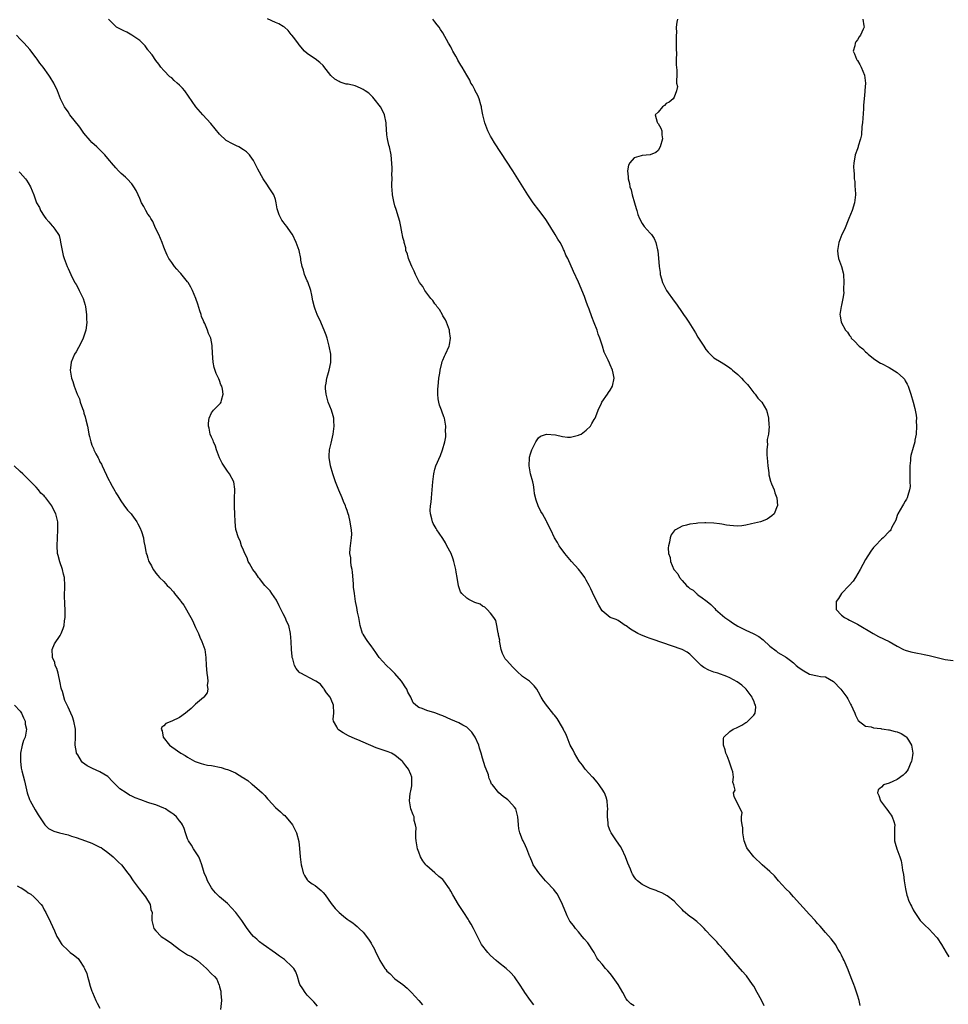
# Model space of a CAD drawing. Units: inches. Extents: x 2511000 to 2514000, y 1545000 to 1548000.
# Drawn here: x 2512933 to 2513166, y 1546128 to 1546375 of the extents above; entities that cross this region are included whole.
import ezdxf

# ---------------------------------------------------------------- set-up
doc = ezdxf.new("R2010")
doc.units = ezdxf.units.IN
doc.header["$MEASUREMENT"] = 0
doc.layers.add('LD25111545_10ft', color=133, linetype='Continuous')

msp = doc.modelspace()

# ---------------------------------------------------------------- linework, layer by layer
at = {"layer": 'LD25111545_10ft'}
for points, elevation in [([(2513087, 1546127.65), (2513086.13, 1546128.13), (2513085.34, 1546129), (2513085, 1546129.4), (2513084.15, 1546131), (2513082.95, 1546133), (2513081.34, 1546135.34), (2513081, 1546135.76), (2513080.39, 1546136.39), (2513079.85, 1546137), (2513079, 1546138.06), (2513078.17, 1546139), (2513077.66, 1546139.66), (2513076.96, 1546141), (2513075.4, 1546143.4), (2513074.47, 1546144.47), (2513073.99, 1546145), (2513073, 1546146.22), (2513072.3, 1546147), (2513071.75, 1546147.75), (2513070.9, 1546148.9), (2513070.18, 1546150.18), (2513069.87, 1546151), (2513069.59, 1546151.59), (2513069.03, 1546153), (2513068.09, 1546155), (2513067.71, 1546155.71), (2513067, 1546156.54), (2513066.81, 1546156.81), (2513065, 1546158.76), (2513064.76, 1546159), (2513063.96, 1546159.96), (2513063.05, 1546161), (2513061.69, 1546163), (2513061.52, 1546163.52), (2513060.89, 1546164.89), (2513060.82, 1546165), (2513060.11, 1546167), (2513059.73, 1546167.73), (2513059.14, 1546169), (2513059, 1546169.25), (2513058.34, 1546171), (2513058.04, 1546172.04), (2513057.97, 1546173), (2513057.94, 1546174.06), (2513057.81, 1546175), (2513057.66, 1546175.66), (2513057.28, 1546177), (2513057, 1546177.43), (2513055.58, 1546179), (2513055.28, 1546179.28), (2513055, 1546179.52), (2513054.12, 1546180.12), (2513053.02, 1546181.02), (2513051.43, 1546183), (2513051.25, 1546183.25), (2513051, 1546183.93), (2513050.65, 1546184.65), (2513050.58, 1546185), (2513050.43, 1546185.57), (2513049.85, 1546187), (2513049.59, 1546187.59), (2513049, 1546189.69), (2513048.62, 1546191), (2513048.21, 1546192.21), (2513048.05, 1546193), (2513047.15, 1546195), (2513046.26, 1546196.26), (2513045.28, 1546197.28), (2513045, 1546197.47), (2513044.01, 1546197.99), (2513043, 1546198.6), (2513041, 1546199.44), (2513039, 1546200.32), (2513038.5, 1546200.5), (2513037, 1546201.08), (2513035, 1546201.67), (2513033.83, 1546202.17), (2513033, 1546202.44), (2513032.22, 1546203), (2513031.59, 1546203.59), (2513030.95, 1546205), (2513030.27, 1546206.27), (2513030, 1546207), (2513029.59, 1546207.59), (2513029, 1546208.54), (2513028.79, 1546208.79), (2513028.66, 1546209), (2513027, 1546210.99), (2513025.96, 1546211.96), (2513024.91, 1546213), (2513023, 1546214.98), (2513022.19, 1546216.19), (2513021, 1546217.9), (2513020.16, 1546219), (2513019.7, 1546219.7), (2513019, 1546220.82), (2513018.9, 1546221), (2513018.31, 1546223), (2513017.95, 1546225), (2513017.64, 1546226.36), (2513017.47, 1546227.47), (2513017.13, 1546229), (2513016.82, 1546231), (2513016.63, 1546232.63), (2513016.59, 1546233.41), (2513016.37, 1546236.37), (2513016.26, 1546237), (2513016.03, 1546237.97), (2513015.94, 1546239), (2513015.96, 1546239.96), (2513015.72, 1546241), (2513015.74, 1546242.26), (2513015.87, 1546243), (2513016.13, 1546245), (2513016.15, 1546245.85), (2513016.09, 1546247), (2513015.9, 1546247.91), (2513015.8, 1546249), (2513015.43, 1546250.57), (2513015.3, 1546251), (2513015.21, 1546251.21), (2513015, 1546251.8), (2513014.67, 1546252.67), (2513014.59, 1546253), (2513014.09, 1546254.09), (2513013.77, 1546255), (2513012.93, 1546256.93), (2513012.11, 1546259), (2513011.42, 1546261), (2513010.84, 1546263), (2513010.61, 1546264.61), (2513010.51, 1546265), (2513010.47, 1546265.53), (2513010.6, 1546267), (2513011, 1546268.67), (2513011.53, 1546271), (2513011.78, 1546273), (2513011.68, 1546274.32), (2513011.67, 1546275), (2513011.54, 1546275.54), (2513011.06, 1546277), (2513010.29, 1546279), (2513010.01, 1546280.01), (2513009.71, 1546281), (2513009.58, 1546282.42), (2513009.57, 1546283), (2513009.73, 1546283.73), (2513009.93, 1546285), (2513010.14, 1546285.86), (2513010.53, 1546287), (2513010.94, 1546288.94), (2513010.95, 1546289), (2513010.92, 1546291), (2513010.53, 1546293), (2513010.33, 1546293.67), (2513009.97, 1546295), (2513009.75, 1546295.75), (2513009.26, 1546297), (2513009, 1546297.62), (2513008.4, 1546299), (2513007.5, 1546301), (2513007, 1546302.27), (2513006.82, 1546302.82), (2513006.41, 1546304.41), (2513006.15, 1546305.85), (2513005.89, 1546307), (2513005.13, 1546309.13), (2513005, 1546309.41), (2513004.33, 1546311), (2513004.05, 1546312.05), (2513003.69, 1546313), (2513003.41, 1546314.59), (2513003.36, 1546315), (2513002.99, 1546316.99), (2513002.22, 1546319), (2513001.27, 1546321), (2513001, 1546321.48), (2512999.92, 1546323), (2512999.5, 1546323.5), (2512999, 1546324.22), (2512998.65, 1546324.65), (2512997.93, 1546325.93), (2512997.48, 1546327.48), (2512997.24, 1546329), (2512997, 1546329.81), (2512996.61, 1546331), (2512995.31, 1546333), (2512995, 1546333.4), (2512993.93, 1546335), (2512992.63, 1546337.37), (2512991.54, 1546339.54), (2512990.72, 1546340.72), (2512990.48, 1546341), (2512989.75, 1546341.75), (2512989, 1546342.27), (2512987.83, 1546343), (2512987.28, 1546343.28), (2512985.88, 1546343.88), (2512985, 1546344.4), (2512984.63, 1546344.63), (2512983, 1546346.18), (2512980.83, 1546348.83), (2512978.82, 1546351), (2512977.09, 1546353), (2512974.28, 1546357), (2512973.68, 1546357.68), (2512973, 1546358.46), (2512972.41, 1546359), (2512971.65, 1546359.65), (2512971, 1546360.26), (2512970.57, 1546360.57), (2512969, 1546362.13), (2512968.29, 1546363), (2512967.76, 1546363.76), (2512967, 1546364.61), (2512966.09, 1546366.09), (2512965.3, 1546367), (2512965.18, 1546367.18), (2512965, 1546367.36), (2512964.36, 1546368.36), (2512963.7, 1546369), (2512963, 1546369.64), (2512961, 1546371), (2512959.74, 1546371.74), (2512959, 1546372.05), (2512957.17, 1546373), (2512957, 1546373.14), (2512955.11, 1546375)], 6970), ([(2513119.64, 1546127.64), (2513118.94, 1546129.06), (2513117.89, 1546131), (2513117, 1546132.57), (2513116.72, 1546133), (2513115.15, 1546135.15), (2513115, 1546135.35), (2513114.2, 1546136.2), (2513111.45, 1546139.45), (2513110.08, 1546141), (2513109.6, 1546141.6), (2513108.26, 1546143), (2513107.72, 1546143.72), (2513107, 1546144.42), (2513106.72, 1546144.72), (2513106.42, 1546145), (2513105, 1546146.55), (2513104.56, 1546147), (2513103.8, 1546147.8), (2513102.75, 1546148.75), (2513102.42, 1546149), (2513101.6, 1546149.6), (2513101, 1546150.06), (2513099.39, 1546151.39), (2513099, 1546151.79), (2513097.76, 1546153), (2513097, 1546153.84), (2513095.24, 1546155.24), (2513093.96, 1546155.96), (2513093, 1546156.3), (2513092.54, 1546156.54), (2513091, 1546157.08), (2513089, 1546158.05), (2513087.83, 1546159), (2513087.41, 1546159.41), (2513087, 1546159.96), (2513086.61, 1546160.61), (2513086.44, 1546161), (2513086.09, 1546161.91), (2513085.44, 1546163.44), (2513084.86, 1546165), (2513083.87, 1546167), (2513083.56, 1546167.56), (2513082.53, 1546169), (2513081.22, 1546171), (2513081, 1546171.54), (2513080.6, 1546172.6), (2513080.48, 1546173), (2513080.47, 1546173.53), (2513080.3, 1546175), (2513080.3, 1546176.3), (2513080.36, 1546177), (2513080.33, 1546177.67), (2513080.23, 1546179), (2513079.94, 1546179.94), (2513079.54, 1546181), (2513079, 1546181.92), (2513078.58, 1546182.58), (2513078.22, 1546183), (2513077.73, 1546183.73), (2513076.77, 1546184.77), (2513076.51, 1546185), (2513074.69, 1546187), (2513074.01, 1546188.01), (2513073.17, 1546189), (2513072.02, 1546191), (2513071.74, 1546191.75), (2513070.97, 1546193), (2513070.16, 1546195), (2513069.84, 1546195.84), (2513069.23, 1546197), (2513069.16, 1546197.16), (2513069, 1546197.4), (2513067.71, 1546199.71), (2513067, 1546200.52), (2513066.8, 1546200.8), (2513066.61, 1546201), (2513065, 1546203), (2513064.2, 1546204.2), (2513063.71, 1546205), (2513063, 1546206.3), (2513062.58, 1546207), (2513061.89, 1546207.89), (2513061, 1546208.79), (2513060.75, 1546209), (2513059, 1546210.2), (2513057.53, 1546211.53), (2513057, 1546212.09), (2513056.54, 1546212.53), (2513055, 1546214.3), (2513054.66, 1546214.66), (2513054, 1546216), (2513053.67, 1546217), (2513053.29, 1546218.71), (2513053.26, 1546219), (2513053.28, 1546219.28), (2513053, 1546220.59), (2513052.96, 1546220.96), (2513052.9, 1546221.1), (2513052.59, 1546223), (2513052.27, 1546224.27), (2513051.78, 1546225), (2513051, 1546226.05), (2513050.17, 1546227), (2513049.55, 1546227.55), (2513049, 1546227.83), (2513048.34, 1546228.34), (2513047, 1546228.77), (2513046.86, 1546228.86), (2513046.51, 1546229), (2513045.55, 1546229.55), (2513045, 1546229.81), (2513043.8, 1546231), (2513043.47, 1546231.47), (2513043, 1546232.65), (2513042.91, 1546232.92), (2513042.59, 1546235), (2513042.33, 1546236.33), (2513042.26, 1546237), (2513041.77, 1546239), (2513041.59, 1546239.59), (2513041.07, 1546241), (2513040.05, 1546243), (2513039.68, 1546243.68), (2513039, 1546244.83), (2513038.13, 1546246.13), (2513037.5, 1546247), (2513037.33, 1546247.33), (2513036.6, 1546248.6), (2513036.41, 1546249), (2513036.27, 1546249.73), (2513035.91, 1546251), (2513035.85, 1546251.85), (2513035.91, 1546253), (2513036.06, 1546253.94), (2513036.15, 1546255), (2513036.37, 1546257), (2513036.5, 1546259), (2513036.73, 1546261), (2513037, 1546262.16), (2513037.26, 1546263), (2513038.39, 1546265.61), (2513038.94, 1546267), (2513039.54, 1546269), (2513039.74, 1546270.26), (2513039.76, 1546271), (2513039.71, 1546271.71), (2513039.74, 1546273), (2513039.41, 1546275), (2513039.3, 1546275.3), (2513038.75, 1546276.75), (2513038.68, 1546277), (2513038.21, 1546278.21), (2513038, 1546279), (2513037.84, 1546279.84), (2513037.72, 1546281), (2513037.78, 1546282.22), (2513037.8, 1546283), (2513037.92, 1546283.92), (2513038.04, 1546285), (2513038.26, 1546286.26), (2513038.35, 1546287), (2513038.78, 1546288.78), (2513038.86, 1546289.14), (2513039, 1546289.52), (2513039.45, 1546290.55), (2513039.68, 1546291), (2513040.58, 1546293), (2513040.66, 1546293.34), (2513040.95, 1546295), (2513040.72, 1546296.72), (2513040.7, 1546297), (2513039.97, 1546299), (2513039.66, 1546299.66), (2513039, 1546300.66), (2513038.89, 1546300.89), (2513038.19, 1546302.19), (2513037.53, 1546303), (2513037.33, 1546303.33), (2513037, 1546303.65), (2513036.5, 1546304.5), (2513036.02, 1546305), (2513034.46, 1546307), (2513033.96, 1546307.96), (2513033.17, 1546309), (2513032.18, 1546311), (2513031.84, 1546311.84), (2513031.24, 1546313), (2513031, 1546313.55), (2513030.39, 1546315), (2513030.11, 1546316.11), (2513029.77, 1546317), (2513029.7, 1546317.7), (2513029.28, 1546319), (2513029.28, 1546319.28), (2513029, 1546320.28), (2513028.89, 1546320.89), (2513028.81, 1546321.19), (2513028.5, 1546323), (2513028.25, 1546324.25), (2513027.58, 1546326.42), (2513027.39, 1546327), (2513027.28, 1546327.28), (2513027, 1546328.23), (2513026.72, 1546329.28), (2513026.37, 1546331), (2513026.29, 1546332.29), (2513026.22, 1546333), (2513026.25, 1546333.75), (2513026.26, 1546335), (2513026.2, 1546336.2), (2513026.27, 1546337), (2513026.3, 1546337.7), (2513026.01, 1546341), (2513025.63, 1546343), (2513025.46, 1546343.46), (2513025.16, 1546345), (2513025, 1546346.04), (2513024.77, 1546348.77), (2513024.79, 1546349), (2513024.39, 1546351), (2513023.98, 1546351.98), (2513023.36, 1546353), (2513021.79, 1546355), (2513021.46, 1546355.46), (2513021, 1546355.83), (2513020.42, 1546356.42), (2513019.55, 1546357), (2513019, 1546357.4), (2513018.32, 1546357.68), (2513017, 1546358.26), (2513015.28, 1546358.72), (2513015, 1546358.75), (2513014.75, 1546358.75), (2513013.25, 1546359.25), (2513013, 1546359.41), (2513011.93, 1546359.93), (2513010.92, 1546360.92), (2513009.17, 1546363.17), (2513009, 1546363.37), (2513008.17, 1546364.17), (2513007, 1546365.07), (2513005.81, 1546365.81), (2513005, 1546366.42), (2513004.32, 1546367), (2513003, 1546368.56), (2513002.82, 1546368.82), (2513001.6, 1546370.4), (2513001.16, 1546371), (2513001, 1546371.17), (2513000.21, 1546372.21), (2512999.27, 1546373), (2512999, 1546373.15), (2512997.86, 1546373.86), (2512997, 1546374.15), (2512995, 1546375.13)], 6960), ([(2513143.71, 1546127.71), (2513143.4, 1546129), (2513143, 1546130.29), (2513142.33, 1546132.33), (2513142.06, 1546133), (2513141.79, 1546133.79), (2513141, 1546135.72), (2513140.65, 1546136.65), (2513139.64, 1546139), (2513139.42, 1546139.42), (2513139, 1546140.31), (2513138.7, 1546141), (2513138.21, 1546141.79), (2513137.5, 1546143), (2513137.3, 1546143.3), (2513137, 1546143.65), (2513136.44, 1546144.44), (2513135, 1546146.01), (2513133.64, 1546147.64), (2513133, 1546148.27), (2513132.67, 1546148.67), (2513132.39, 1546149), (2513131, 1546150.51), (2513127, 1546154.98), (2513126.03, 1546156.03), (2513125.07, 1546157), (2513123.22, 1546159), (2513122.19, 1546160.19), (2513121, 1546161.33), (2513119.13, 1546163), (2513116.98, 1546165), (2513115.42, 1546167), (2513115.28, 1546167.28), (2513114.6, 1546169), (2513114.29, 1546171), (2513114.24, 1546172.24), (2513114.13, 1546173), (2513113.9, 1546174.1), (2513113.95, 1546175), (2513114.1, 1546176.1), (2513113.56, 1546177), (2513113, 1546178.28), (2513112.55, 1546179), (2513112.11, 1546180.11), (2513111.93, 1546181), (2513112.32, 1546181.68), (2513112.03, 1546183), (2513111.75, 1546183.75), (2513111.91, 1546185), (2513111.71, 1546186.29), (2513111.51, 1546187), (2513110.81, 1546189), (2513110.3, 1546190.3), (2513110.01, 1546191), (2513109.81, 1546191.81), (2513109.42, 1546193), (2513109.38, 1546194.62), (2513109.46, 1546195), (2513111, 1546196.42), (2513111.82, 1546197), (2513112.66, 1546197.34), (2513114.02, 1546197.98), (2513115, 1546198.64), (2513115.23, 1546198.77), (2513115.5, 1546199), (2513117, 1546200.5), (2513117.35, 1546201), (2513117.52, 1546202.48), (2513117.45, 1546203), (2513117.29, 1546203.29), (2513117, 1546204.07), (2513116.7, 1546204.7), (2513116.58, 1546205), (2513115.11, 1546207), (2513115, 1546207.13), (2513114.02, 1546208.02), (2513112.84, 1546208.84), (2513111, 1546209.85), (2513110.24, 1546210.24), (2513107.98, 1546211), (2513107, 1546211.31), (2513105.77, 1546211.77), (2513104.44, 1546212.44), (2513103.79, 1546213), (2513102.37, 1546214.37), (2513101.42, 1546215.42), (2513101, 1546215.81), (2513100.3, 1546216.3), (2513099, 1546217.01), (2513091.53, 1546219.53), (2513091, 1546219.74), (2513090.06, 1546220.06), (2513088.64, 1546220.64), (2513087.89, 1546221), (2513086.07, 1546222.07), (2513085, 1546222.89), (2513084.78, 1546223), (2513083, 1546224.22), (2513082.47, 1546224.47), (2513081, 1546225.03), (2513079, 1546226.67), (2513078.11, 1546228.11), (2513077.67, 1546229), (2513077.44, 1546229.44), (2513077, 1546230.34), (2513076.17, 1546232.17), (2513075.75, 1546233), (2513075, 1546234.37), (2513074.61, 1546235), (2513073.96, 1546235.96), (2513073, 1546237.13), (2513071.32, 1546239), (2513069.64, 1546241), (2513068.19, 1546243), (2513067.77, 1546243.77), (2513067.02, 1546245), (2513066.08, 1546247), (2513065.7, 1546247.7), (2513065.12, 1546249), (2513065, 1546249.19), (2513063.99, 1546251), (2513063.59, 1546251.59), (2513062.93, 1546253), (2513062.38, 1546254.38), (2513062.04, 1546256.04), (2513061.96, 1546257), (2513061.76, 1546258.24), (2513061.6, 1546259), (2513061.03, 1546261), (2513060.67, 1546263), (2513060.76, 1546265), (2513060.79, 1546265.21), (2513061, 1546266.05), (2513061.21, 1546266.79), (2513061.31, 1546267), (2513061.7, 1546267.7), (2513062.33, 1546269), (2513063, 1546270.02), (2513063.52, 1546270.48), (2513065, 1546270.97), (2513067.23, 1546270.77), (2513069, 1546270.37), (2513070.25, 1546270.25), (2513071, 1546270.25), (2513073, 1546270.67), (2513073.23, 1546270.77), (2513073.67, 1546271), (2513075, 1546271.96), (2513076.01, 1546273), (2513076.36, 1546273.64), (2513077, 1546274.65), (2513077.2, 1546275), (2513077.36, 1546275.36), (2513077.95, 1546277), (2513078.77, 1546278.77), (2513078.85, 1546279), (2513080.3, 1546281), (2513080.58, 1546281.42), (2513081, 1546281.99), (2513081.55, 1546283), (2513081.95, 1546285), (2513081.71, 1546286.29), (2513081.6, 1546287), (2513081, 1546288.35), (2513080.78, 1546288.78), (2513080.49, 1546289.51), (2513079.51, 1546291.51), (2513079.08, 1546293), (2513078.53, 1546294.53), (2513078.42, 1546295), (2513078.01, 1546296.01), (2513077.7, 1546297), (2513077, 1546298.9), (2513076.36, 1546300.36), (2513075.72, 1546302.28), (2513075.31, 1546303.31), (2513075, 1546304.24), (2513074.76, 1546304.76), (2513074.7, 1546305), (2513074.51, 1546305.49), (2513073, 1546309.11), (2513071.78, 1546311.78), (2513070.36, 1546315), (2513069.86, 1546315.86), (2513069.47, 1546317), (2513069.29, 1546317.29), (2513069, 1546317.91), (2513068.41, 1546319), (2513067.84, 1546319.84), (2513067.21, 1546321), (2513065, 1546324.5), (2513064.66, 1546325), (2513063.13, 1546327.13), (2513061.67, 1546329), (2513060.3, 1546331), (2513057.81, 1546335), (2513056.59, 1546337), (2513053.57, 1546341.57), (2513051.99, 1546343.99), (2513051.38, 1546345), (2513051, 1546345.69), (2513050.31, 1546347), (2513049.55, 1546349), (2513049.04, 1546351), (2513048.74, 1546352.74), (2513048.68, 1546353), (2513048.5, 1546353.5), (2513048.11, 1546355), (2513047.83, 1546355.83), (2513047.14, 1546357), (2513047, 1546357.31), (2513046.44, 1546358.44), (2513046.05, 1546359), (2513045.75, 1546359.75), (2513045.03, 1546361), (2513043.84, 1546363), (2513043.5, 1546363.5), (2513042.76, 1546364.76), (2513042.65, 1546365), (2513042.26, 1546365.74), (2513041.55, 1546367), (2513041.34, 1546367.34), (2513041, 1546368.04), (2513040.47, 1546369), (2513039, 1546371.56), (2513038.46, 1546372.46), (2513038.1, 1546373), (2513037.63, 1546373.63), (2513037, 1546374.37), (2513036.53, 1546375)], 6950), ([(2513097.89, 1546375), (2513097.71, 1546374.29), (2513097.57, 1546373), (2513097.6, 1546371.6), (2513097.53, 1546371), (2513097.56, 1546369), (2513097.51, 1546367.51), (2513097.6, 1546366.4), (2513097.54, 1546365), (2513097.57, 1546363.57), (2513097.74, 1546362.26), (2513097.74, 1546361), (2513097.58, 1546359.58), (2513097.66, 1546359), (2513097.86, 1546358.14), (2513097.59, 1546357), (2513097, 1546355.49), (2513096.78, 1546355), (2513095.8, 1546354.2), (2513095, 1546353.87), (2513094.62, 1546353.37), (2513094.08, 1546353), (2513093, 1546351.72), (2513092.31, 1546351), (2513092.81, 1546349.19), (2513092.85, 1546349), (2513093, 1546348.81), (2513093.68, 1546347.67), (2513093.9, 1546347), (2513093.95, 1546346.05), (2513094.08, 1546345), (2513093.5, 1546343), (2513093, 1546342.07), (2513092.43, 1546341.57), (2513091, 1546340.98), (2513089, 1546340.84), (2513088.75, 1546340.75), (2513087, 1546340.21), (2513085.93, 1546339), (2513085.59, 1546338.41), (2513085.3, 1546337), (2513085.52, 1546335.52), (2513085.46, 1546335), (2513085.84, 1546333.84), (2513085.95, 1546333), (2513086.22, 1546332.22), (2513086.5, 1546331), (2513087.06, 1546329), (2513087.51, 1546327.51), (2513087.63, 1546327), (2513087.95, 1546326.06), (2513088.34, 1546325), (2513089, 1546323.8), (2513089.53, 1546323), (2513091, 1546321.38), (2513091.32, 1546321), (2513092.04, 1546320.04), (2513092.46, 1546319), (2513092.83, 1546317.17), (2513092.9, 1546316.9), (2513093.1, 1546315.1), (2513093.31, 1546313), (2513093.51, 1546311.5), (2513093.56, 1546311), (2513093.88, 1546309.88), (2513094.1, 1546309), (2513095.15, 1546307), (2513097, 1546304.34), (2513097.58, 1546303.58), (2513099, 1546301.47), (2513099.35, 1546301), (2513100.02, 1546300.02), (2513100.7, 1546299), (2513102.36, 1546296.36), (2513103, 1546295.26), (2513104.49, 1546293), (2513105, 1546292.17), (2513105.55, 1546291.55), (2513106.09, 1546291), (2513107, 1546290.13), (2513108.84, 1546289), (2513110.19, 1546288.19), (2513111, 1546287.6), (2513111.33, 1546287.33), (2513111.69, 1546287), (2513113, 1546285.88), (2513113.9, 1546285), (2513114.45, 1546284.45), (2513115.39, 1546283.39), (2513115.76, 1546283), (2513117, 1546281.36), (2513117.38, 1546281), (2513117.99, 1546279.99), (2513119.02, 1546279), (2513120.16, 1546277), (2513120.39, 1546276.39), (2513120.7, 1546275), (2513120.82, 1546273.18), (2513120.88, 1546272.88), (2513120.7, 1546271), (2513120.37, 1546269.63), (2513120.38, 1546269), (2513120.44, 1546268.44), (2513120.26, 1546267), (2513120.27, 1546265.73), (2513120.36, 1546265), (2513120.53, 1546263), (2513120.75, 1546261.25), (2513120.76, 1546261), (2513120.79, 1546260.79), (2513121.19, 1546259.19), (2513121.48, 1546258.52), (2513122.09, 1546257), (2513122.28, 1546256.28), (2513122.8, 1546255), (2513122.95, 1546253.05), (2513122.94, 1546253), (2513122.87, 1546252.87), (2513122.09, 1546251), (2513121.55, 1546250.45), (2513120.33, 1546249.67), (2513118.92, 1546249.08), (2513118.65, 1546249), (2513116.44, 1546248.44), (2513115, 1546248.13), (2513113.99, 1546247.99), (2513113, 1546247.91), (2513111.94, 1546247.94), (2513111, 1546248.06), (2513110.13, 1546248.13), (2513109, 1546248.41), (2513108.44, 1546248.44), (2513107, 1546248.67), (2513105, 1546248.74), (2513104.71, 1546248.71), (2513103, 1546248.65), (2513102.57, 1546248.57), (2513101, 1546248.42), (2513100.13, 1546248.13), (2513099, 1546247.9), (2513097.34, 1546247), (2513097.15, 1546246.85), (2513097, 1546246.69), (2513096.25, 1546245.75), (2513096.02, 1546245), (2513095.88, 1546243.88), (2513095.59, 1546243), (2513095.51, 1546242.49), (2513095.59, 1546241), (2513096, 1546240), (2513096.1, 1546239), (2513096.97, 1546237.03), (2513097, 1546236.98), (2513097.98, 1546235.98), (2513098.38, 1546235), (2513099, 1546234.24), (2513100.16, 1546233), (2513100.64, 1546232.64), (2513101, 1546232.28), (2513101.81, 1546231.81), (2513102.61, 1546231), (2513102.85, 1546230.85), (2513103, 1546230.72), (2513104.06, 1546229.94), (2513105, 1546229.29), (2513105.31, 1546229), (2513106.27, 1546228.27), (2513107.25, 1546227.25), (2513107.44, 1546227), (2513109.76, 1546225), (2513110.5, 1546224.5), (2513111, 1546224.12), (2513111.7, 1546223.7), (2513113, 1546222.85), (2513115, 1546221.85), (2513116.84, 1546221), (2513117, 1546220.94), (2513118.26, 1546220.26), (2513119.39, 1546219.39), (2513121, 1546217.82), (2513122.6, 1546216.6), (2513123, 1546216.26), (2513123.83, 1546215.83), (2513125, 1546215.13), (2513125.19, 1546215), (2513126.21, 1546214.2), (2513127, 1546213.62), (2513127.67, 1546213), (2513128.41, 1546212.41), (2513129.59, 1546211.59), (2513130.56, 1546211), (2513131, 1546210.76), (2513133, 1546210.35), (2513133.77, 1546210.23), (2513135, 1546210.09), (2513136.99, 1546208.99), (2513138.86, 1546207), (2513140.36, 1546205), (2513140.58, 1546204.58), (2513141.27, 1546203.27), (2513141.46, 1546203), (2513141.89, 1546202.11), (2513142.35, 1546201), (2513142.5, 1546200.5), (2513143, 1546199.51), (2513143.19, 1546199.19), (2513145, 1546197.71), (2513146.42, 1546197.58), (2513147, 1546197.36), (2513148.83, 1546197.17), (2513149.08, 1546197.08), (2513149.72, 1546197), (2513150.8, 1546196.8), (2513151, 1546196.81), (2513152.44, 1546196.44), (2513153, 1546196.35), (2513153.93, 1546195.93), (2513155.17, 1546195.17), (2513155.31, 1546195), (2513155.79, 1546194.21), (2513156.57, 1546193), (2513156.91, 1546191), (2513156.68, 1546189.32), (2513156.6, 1546189), (2513156.22, 1546188.22), (2513155.73, 1546187), (2513155.48, 1546186.52), (2513155, 1546185.99), (2513154.5, 1546185.5), (2513153, 1546184.38), (2513151.84, 1546183.84), (2513151, 1546183.5), (2513149.58, 1546183), (2513149, 1546182.48), (2513148.19, 1546181.81), (2513148.06, 1546181), (2513148.36, 1546180.36), (2513148.75, 1546179), (2513149, 1546178.72), (2513150.33, 1546177), (2513150.59, 1546176.59), (2513151, 1546176.12), (2513151.45, 1546175.45), (2513151.72, 1546175), (2513152.11, 1546173.89), (2513152.35, 1546173), (2513152.28, 1546172.28), (2513152.34, 1546169.66), (2513152.32, 1546169), (2513152.45, 1546168.45), (2513152.87, 1546167), (2513153.63, 1546165), (2513153.96, 1546163.96), (2513154.16, 1546163), (2513154.33, 1546161.67), (2513154.56, 1546160.56), (2513154.76, 1546159), (2513155.06, 1546157), (2513155.41, 1546155.41), (2513155.52, 1546155), (2513155.84, 1546154.16), (2513156.34, 1546153), (2513156.6, 1546152.6), (2513157, 1546151.74), (2513157.27, 1546151.27), (2513157.39, 1546151), (2513158.77, 1546149), (2513159, 1546148.74), (2513159.87, 1546147.87), (2513161, 1546146.85), (2513162.86, 1546144.86), (2513163, 1546144.68), (2513164.07, 1546143), (2513165.24, 1546141), (2513165.93, 1546139.93)], 6940), ([(2513144.32, 1546375), (2513144.64, 1546373.36), (2513144.68, 1546373), (2513144.48, 1546372.48), (2513143.78, 1546371), (2513143.42, 1546370.58), (2513143, 1546369.8), (2513142.64, 1546369.36), (2513142.46, 1546369), (2513142.35, 1546368.35), (2513141.93, 1546367), (2513142.29, 1546366.29), (2513142.74, 1546365), (2513142.85, 1546364.85), (2513143, 1546364.61), (2513143.61, 1546363.61), (2513143.96, 1546363), (2513144.8, 1546361), (2513145.02, 1546359), (2513144.9, 1546357.1), (2513144.9, 1546356.9), (2513144.69, 1546355), (2513144.55, 1546353.45), (2513144.5, 1546352.5), (2513144.24, 1546349), (2513144.13, 1546348.13), (2513144.01, 1546345.99), (2513143.77, 1546345), (2513143.2, 1546343.2), (2513143.16, 1546343), (2513143, 1546342.53), (2513142.42, 1546341), (2513142.37, 1546340.37), (2513142.1, 1546339), (2513142.02, 1546337.98), (2513142.08, 1546337), (2513142.21, 1546336.21), (2513142.21, 1546335), (2513142.33, 1546334.33), (2513142.39, 1546333), (2513142.44, 1546332.44), (2513142.48, 1546331), (2513142.26, 1546329), (2513141.67, 1546327), (2513140.88, 1546325), (2513139.72, 1546322.28), (2513139.12, 1546321), (2513138.36, 1546319), (2513138.01, 1546317), (2513138.1, 1546316.1), (2513138.25, 1546315), (2513138.97, 1546312.97), (2513139.4, 1546311.4), (2513139.47, 1546311), (2513139.59, 1546309), (2513139.51, 1546307.51), (2513139.54, 1546307), (2513139.61, 1546306.39), (2513139.37, 1546305), (2513139, 1546303.34), (2513138.9, 1546303), (2513138.56, 1546301), (2513138.67, 1546300.67), (2513138.96, 1546299), (2513140.05, 1546297), (2513140.52, 1546296.52), (2513141, 1546295.72), (2513141.34, 1546295.34), (2513141.44, 1546295), (2513142.3, 1546294.3), (2513143.41, 1546293), (2513144.32, 1546292.32), (2513145, 1546291.62), (2513145.34, 1546291.34), (2513145.68, 1546291), (2513147, 1546289.9), (2513148.41, 1546289), (2513148.79, 1546288.79), (2513149, 1546288.67), (2513151, 1546287.71), (2513153, 1546286.46), (2513154.59, 1546285), (2513154.77, 1546284.77), (2513155, 1546284.35), (2513155.51, 1546283.51), (2513155.75, 1546283), (2513156.42, 1546281), (2513156.99, 1546279), (2513157.41, 1546277.41), (2513157.71, 1546275.71), (2513157.78, 1546275), (2513157.77, 1546274.23), (2513157.84, 1546273), (2513157.71, 1546271), (2513157.44, 1546269.44), (2513157.38, 1546269), (2513157, 1546267.62), (2513156.38, 1546265.62), (2513156.32, 1546265), (2513156.33, 1546264.33), (2513156.16, 1546263), (2513156.16, 1546261), (2513156.11, 1546260.11), (2513156.18, 1546259), (2513156.2, 1546257.8), (2513156.07, 1546257), (2513155.61, 1546255.61), (2513155.48, 1546255), (2513155.32, 1546254.68), (2513155, 1546254.19), (2513154.56, 1546253.44), (2513154.27, 1546253), (2513153.17, 1546251), (2513153, 1546250.53), (2513152.63, 1546249.37), (2513151.67, 1546247.67), (2513151.39, 1546247), (2513151.24, 1546246.76), (2513151, 1546246.56), (2513149.44, 1546245), (2513149, 1546244.65), (2513147.46, 1546243), (2513147, 1546242.54), (2513146.37, 1546241.63), (2513145, 1546239.56), (2513143.66, 1546237), (2513142.48, 1546235), (2513141.9, 1546234.1), (2513140.97, 1546233.03), (2513139.02, 1546231), (2513138.24, 1546229.76), (2513137.68, 1546229), (2513137.63, 1546227.63), (2513137.69, 1546227), (2513139, 1546225.57), (2513139.74, 1546225), (2513140.6, 1546224.6), (2513141, 1546224.36), (2513143, 1546223.31), (2513146.96, 1546220.96), (2513148.25, 1546220.25), (2513151, 1546218.97), (2513153, 1546217.81), (2513154.58, 1546217), (2513155, 1546216.82), (2513156.41, 1546216.41), (2513158.05, 1546216.05), (2513159, 1546215.89), (2513159.73, 1546215.73), (2513161, 1546215.48), (2513165, 1546214.45), (2513167, 1546214.18)], 6930), ([(2513061.86, 1546127.86), (2513060.98, 1546128.98), (2513059.57, 1546131), (2513059.36, 1546131.36), (2513059, 1546131.89), (2513058.58, 1546132.58), (2513057, 1546134.87), (2513056.01, 1546136.01), (2513054.87, 1546137), (2513053, 1546138.49), (2513052.4, 1546139), (2513051, 1546140.28), (2513050.28, 1546141), (2513048.73, 1546143), (2513047.67, 1546145), (2513046.7, 1546147), (2513046.1, 1546148.11), (2513045.56, 1546149), (2513045.37, 1546149.37), (2513044.25, 1546151), (2513043.78, 1546151.78), (2513042.92, 1546153), (2513041.5, 1546155.5), (2513041, 1546156.41), (2513040.78, 1546156.78), (2513040.68, 1546157), (2513039.25, 1546159), (2513039, 1546159.27), (2513038.03, 1546160.03), (2513037, 1546161), (2513035, 1546162.7), (2513034.71, 1546163), (2513033.99, 1546163.99), (2513033.43, 1546165), (2513033, 1546166.12), (2513032.69, 1546167), (2513032.34, 1546169), (2513032.25, 1546169.75), (2513032.22, 1546171), (2513032.29, 1546172.29), (2513032.15, 1546173), (2513031.86, 1546174.14), (2513031.84, 1546175), (2513031.55, 1546175.55), (2513031, 1546177), (2513030.65, 1546179), (2513030.83, 1546180.83), (2513031, 1546181.52), (2513031.25, 1546182.75), (2513031.27, 1546183), (2513031.24, 1546185), (2513031, 1546185.6), (2513030.37, 1546187), (2513029.77, 1546187.77), (2513029, 1546188.83), (2513028.9, 1546188.9), (2513028.83, 1546189), (2513027, 1546190.49), (2513026.11, 1546191), (2513025.34, 1546191.34), (2513022.32, 1546192.32), (2513019, 1546193.73), (2513017.66, 1546194.34), (2513017, 1546194.61), (2513015.34, 1546195.34), (2513014.05, 1546196.05), (2513012.85, 1546196.85), (2513012.67, 1546197), (2513012.39, 1546197.61), (2513011.59, 1546199), (2513011.54, 1546199.54), (2513011.67, 1546201), (2513011.59, 1546203), (2513011.46, 1546203.46), (2513010.71, 1546205), (2513009.87, 1546206.13), (2513009.27, 1546207), (2513009.19, 1546207.19), (2513009, 1546207.38), (2513008.3, 1546208.3), (2513007.14, 1546209), (2513007, 1546209.11), (2513006.81, 1546209.19), (2513003.38, 1546211), (2513003.16, 1546211.16), (2513003, 1546211.31), (2513002.21, 1546212.21), (2513001.81, 1546213), (2513001.35, 1546214.65), (2513001.22, 1546215), (2513001.18, 1546215.18), (2513001.04, 1546217), (2513000.97, 1546219), (2513000.81, 1546221), (2513000.37, 1546223), (2512999.91, 1546223.91), (2512999.49, 1546225), (2512999, 1546225.88), (2512997.92, 1546227.92), (2512997.3, 1546229.3), (2512996.11, 1546231), (2512995.68, 1546231.68), (2512995, 1546232.38), (2512994.36, 1546233), (2512993, 1546234.74), (2512992.76, 1546235), (2512992.13, 1546236.13), (2512991.38, 1546237), (2512990.55, 1546238.55), (2512990.19, 1546239), (2512989.94, 1546239.94), (2512989.31, 1546241), (2512989, 1546241.86), (2512988.53, 1546243), (2512988.2, 1546244.2), (2512987.72, 1546245), (2512987.09, 1546247.09), (2512986.94, 1546249), (2512986.85, 1546251), (2512986.73, 1546252.73), (2512986.76, 1546253.24), (2512986.77, 1546255), (2512986.86, 1546256.86), (2512986.85, 1546257), (2512986.81, 1546257.19), (2512986.57, 1546259), (2512985.52, 1546261), (2512985, 1546261.68), (2512983.65, 1546263.65), (2512983, 1546265), (2512982.23, 1546267), (2512981.95, 1546267.95), (2512981.46, 1546269), (2512981.38, 1546269.38), (2512981, 1546270.2), (2512980.68, 1546271), (2512980.43, 1546272.43), (2512980.25, 1546273), (2512980.24, 1546273.76), (2512980.42, 1546275), (2512981, 1546276.35), (2512981.52, 1546277), (2512983.26, 1546278.74), (2512983.43, 1546279), (2512983.48, 1546279.48), (2512983.93, 1546281), (2512983.78, 1546282.22), (2512983.55, 1546283), (2512983.35, 1546283.35), (2512983, 1546284.42), (2512982.8, 1546284.8), (2512982.75, 1546285), (2512982.13, 1546286.13), (2512981.67, 1546287.67), (2512981.39, 1546289), (2512981.25, 1546291.25), (2512981.19, 1546293), (2512981.15, 1546293.15), (2512980.78, 1546295), (2512980.22, 1546296.22), (2512980.02, 1546297), (2512979.32, 1546298.68), (2512979.1, 1546299.1), (2512979, 1546299.37), (2512978.5, 1546300.5), (2512978.37, 1546301), (2512978.1, 1546301.9), (2512977.52, 1546303.52), (2512977.05, 1546305), (2512976.22, 1546307), (2512975.82, 1546307.81), (2512975.12, 1546309), (2512975, 1546309.18), (2512973.27, 1546311.27), (2512973, 1546311.59), (2512972.29, 1546312.29), (2512971.71, 1546313), (2512971, 1546313.96), (2512970.29, 1546315), (2512969.85, 1546315.85), (2512969.35, 1546317), (2512969, 1546317.88), (2512968.58, 1546319), (2512967.76, 1546321), (2512967, 1546322.45), (2512966.79, 1546323), (2512966.25, 1546324.25), (2512965.75, 1546325), (2512965.5, 1546325.5), (2512965, 1546326.14), (2512964.5, 1546327), (2512964.02, 1546328.02), (2512963.46, 1546329), (2512963, 1546330.01), (2512962.58, 1546331), (2512962.09, 1546332.09), (2512961.53, 1546333), (2512961, 1546333.72), (2512959.8, 1546335), (2512959.4, 1546335.4), (2512958.33, 1546336.33), (2512957.65, 1546337), (2512957, 1546337.71), (2512955.87, 1546339), (2512955.51, 1546339.51), (2512954.6, 1546340.6), (2512954.22, 1546341), (2512953, 1546342.26), (2512952.22, 1546343), (2512951, 1546344.08), (2512950.55, 1546344.55), (2512949, 1546346.42), (2512947.95, 1546347.95), (2512945.49, 1546351), (2512945, 1546351.74), (2512944.13, 1546353), (2512943.11, 1546355), (2512942.35, 1546357), (2512941.48, 1546359), (2512940.5, 1546360.5), (2512940.21, 1546361), (2512938.73, 1546363), (2512937.95, 1546363.95), (2512937.24, 1546365), (2512937, 1546365.31), (2512935.38, 1546367.38), (2512933.98, 1546369), (2512933, 1546370.03), (2512932.11, 1546371)], 6980), ([(2512932.72, 1546336.72), (2512933, 1546336.46), (2512933.69, 1546335.69), (2512934.34, 1546335), (2512934.61, 1546334.61), (2512935, 1546333.97), (2512935.57, 1546333), (2512935.97, 1546331.97), (2512936.4, 1546331), (2512937.13, 1546329), (2512937.81, 1546327.81), (2512938.11, 1546327), (2512939, 1546325.6), (2512939.45, 1546325), (2512940.22, 1546324.22), (2512941, 1546323.23), (2512941.23, 1546323), (2512941.67, 1546322.33), (2512942.63, 1546321), (2512942.75, 1546320.75), (2512943, 1546319.67), (2512943.14, 1546319.14), (2512943.49, 1546317), (2512943.79, 1546315.79), (2512944.01, 1546315), (2512944.78, 1546313), (2512945, 1546312.49), (2512945.74, 1546311), (2512946.39, 1546309.61), (2512946.7, 1546309), (2512946.82, 1546308.82), (2512947, 1546308.46), (2512947.55, 1546307.55), (2512947.78, 1546307), (2512948.53, 1546305.47), (2512948.79, 1546305), (2512949.32, 1546303.32), (2512949.39, 1546303), (2512949.58, 1546301.58), (2512949.67, 1546301), (2512949.67, 1546299.67), (2512949.73, 1546299), (2512949.67, 1546298.33), (2512949.46, 1546297), (2512948.8, 1546295), (2512948.23, 1546293.77), (2512947, 1546291.59), (2512946.61, 1546291), (2512945.79, 1546289), (2512945.61, 1546287.61), (2512945.56, 1546287), (2512945.87, 1546285), (2512946.18, 1546284.18), (2512946.51, 1546283), (2512947, 1546281.68), (2512947.27, 1546281), (2512947.85, 1546279.85), (2512948.08, 1546279), (2512948.6, 1546277.4), (2512948.84, 1546276.84), (2512949, 1546276.23), (2512949.31, 1546275.31), (2512949.46, 1546274.54), (2512949.86, 1546273), (2512950.08, 1546272.08), (2512950.24, 1546271), (2512950.41, 1546270.41), (2512950.7, 1546269), (2512950.79, 1546268.79), (2512951, 1546268.22), (2512951.39, 1546267.39), (2512951.51, 1546267), (2512951.97, 1546266.03), (2512952.52, 1546265), (2512952.7, 1546264.7), (2512953, 1546264.05), (2512953.41, 1546263.41), (2512953.57, 1546263), (2512954.04, 1546261.96), (2512954.67, 1546260.67), (2512955, 1546259.9), (2512955.34, 1546259.34), (2512955.49, 1546259), (2512956.04, 1546257.96), (2512956.74, 1546256.74), (2512957, 1546256.22), (2512957.48, 1546255.48), (2512958.22, 1546254.22), (2512959, 1546253.13), (2512959.9, 1546251.9), (2512960.82, 1546251), (2512961, 1546250.77), (2512962.25, 1546249), (2512962.48, 1546248.48), (2512963, 1546247.58), (2512963.18, 1546247.18), (2512963.28, 1546247), (2512963.44, 1546246.56), (2512963.89, 1546245), (2512964.04, 1546244.04), (2512964.26, 1546243), (2512964.48, 1546241.52), (2512964.61, 1546241), (2512964.75, 1546240.75), (2512965, 1546239.84), (2512965.22, 1546239.22), (2512965.26, 1546239), (2512965.95, 1546237.95), (2512966.36, 1546237), (2512966.65, 1546236.65), (2512967, 1546236.14), (2512967.55, 1546235.55), (2512967.97, 1546235), (2512969, 1546233.99), (2512969.88, 1546233), (2512970.48, 1546232.48), (2512971.42, 1546231.42), (2512971.69, 1546231), (2512973.21, 1546229.21), (2512973.33, 1546229), (2512974.07, 1546228.07), (2512975.83, 1546225), (2512976.23, 1546224.23), (2512977, 1546222.49), (2512977.69, 1546221), (2512978.07, 1546220.07), (2512978.6, 1546219), (2512979.3, 1546217), (2512979.56, 1546215), (2512979.64, 1546213), (2512979.83, 1546211), (2512980.02, 1546209.98), (2512980.09, 1546209), (2512979.94, 1546207.94), (2512980.09, 1546207), (2512979.92, 1546206.08), (2512979.09, 1546205), (2512979, 1546204.92), (2512977, 1546203.24), (2512975.85, 1546202.15), (2512975, 1546201.4), (2512974.5, 1546201), (2512973, 1546199.91), (2512971.03, 1546199.03), (2512969.54, 1546198.46), (2512969, 1546197.8), (2512968.53, 1546197.47), (2512968.38, 1546197), (2512968.6, 1546196.6), (2512968.85, 1546195), (2512970.44, 1546193), (2512971, 1546192.54), (2512973.29, 1546191), (2512974.38, 1546190.38), (2512975, 1546190), (2512976.73, 1546189), (2512976.91, 1546188.91), (2512978.36, 1546188.36), (2512979, 1546188.23), (2512979.98, 1546187.98), (2512981, 1546187.85), (2512983.4, 1546187.4), (2512984.6, 1546187), (2512985, 1546186.89), (2512985.23, 1546186.77), (2512987, 1546186.05), (2512988.88, 1546184.88), (2512989, 1546184.78), (2512990.13, 1546184.13), (2512991, 1546183.33), (2512991.21, 1546183.21), (2512993, 1546181.63), (2512993.71, 1546181), (2512994.38, 1546180.38), (2512995, 1546179.51), (2512995.29, 1546179.29), (2512997, 1546177.32), (2512998.3, 1546176.3), (2512999, 1546175.61), (2512999.35, 1546175.35), (2512999.64, 1546175), (2513001, 1546173.44), (2513001.28, 1546173), (2513002.28, 1546171), (2513002.87, 1546168.87), (2513003.04, 1546167.04), (2513003.2, 1546165), (2513003.45, 1546163), (2513003.62, 1546162.38), (2513003.95, 1546161), (2513004.28, 1546160.28), (2513005, 1546159.23), (2513005.1, 1546159.1), (2513005.2, 1546159), (2513006.22, 1546158.22), (2513007, 1546157.78), (2513008.53, 1546156.53), (2513009, 1546156.08), (2513009.5, 1546155.5), (2513011, 1546153.3), (2513012.01, 1546152.01), (2513013, 1546151.02), (2513014.09, 1546150.09), (2513015, 1546149.37), (2513015.52, 1546149), (2513016.41, 1546148.41), (2513017, 1546147.97), (2513017.53, 1546147.53), (2513018.04, 1546147), (2513019, 1546146.09), (2513020.37, 1546144.37), (2513021, 1546143.31), (2513021.13, 1546143.13), (2513021.19, 1546143), (2513021.85, 1546141.85), (2513022.23, 1546141), (2513023, 1546139.42), (2513023.23, 1546139), (2513024.5, 1546137), (2513024.73, 1546136.73), (2513025, 1546136.34), (2513025.7, 1546135.7), (2513027, 1546134.42), (2513029, 1546132.97), (2513030.05, 1546132.05), (2513031, 1546131.16), (2513031.16, 1546131), (2513032.98, 1546128.98), (2513033.9, 1546127.9)], 6990), ([(2513007.55, 1546127.55), (2513006.62, 1546128.62), (2513006.32, 1546129), (2513005, 1546130.33), (2513004.44, 1546131), (2513003.87, 1546131.87), (2513003.18, 1546133), (2513003, 1546133.48), (2513002.55, 1546135), (2513002.15, 1546136.15), (2513001.65, 1546137), (2513001, 1546137.7), (2512999.58, 1546139), (2512999.26, 1546139.26), (2512998.07, 1546140.07), (2512997, 1546140.87), (2512993.91, 1546143), (2512993, 1546143.71), (2512992.33, 1546144.33), (2512991.54, 1546145), (2512991, 1546145.6), (2512989.91, 1546147), (2512988.59, 1546149), (2512987.12, 1546151), (2512987, 1546151.15), (2512986.08, 1546152.08), (2512985, 1546153.28), (2512982.99, 1546155), (2512981.95, 1546155.95), (2512981.15, 1546157), (2512981, 1546157.23), (2512980, 1546159), (2512979.72, 1546159.72), (2512979.18, 1546161), (2512979, 1546161.53), (2512978.59, 1546163), (2512978.15, 1546164.15), (2512977.79, 1546165), (2512976.5, 1546167), (2512975.94, 1546167.94), (2512975.24, 1546169), (2512975, 1546169.54), (2512974.46, 1546171), (2512974.1, 1546172.1), (2512973.72, 1546173), (2512973.46, 1546173.46), (2512973, 1546174), (2512972.21, 1546175), (2512971.57, 1546175.57), (2512971, 1546175.95), (2512970.39, 1546176.39), (2512969.43, 1546177), (2512969, 1546177.21), (2512967, 1546177.99), (2512965.52, 1546178.48), (2512965, 1546178.63), (2512963.24, 1546179.24), (2512961.81, 1546179.81), (2512961, 1546180.21), (2512960.45, 1546180.45), (2512959.55, 1546181), (2512958, 1546182), (2512957, 1546183.06), (2512956.02, 1546184.02), (2512955.15, 1546185), (2512955, 1546185.12), (2512953, 1546186.3), (2512951.12, 1546187.12), (2512949.8, 1546187.8), (2512948.67, 1546188.67), (2512948.37, 1546189), (2512947.42, 1546190.58), (2512947.15, 1546191), (2512947.12, 1546191.12), (2512946.78, 1546193), (2512946.86, 1546195), (2512946.87, 1546197), (2512946.48, 1546199), (2512946.08, 1546200.08), (2512945.7, 1546201), (2512945, 1546202.48), (2512944.22, 1546204.22), (2512943.59, 1546206.41), (2512943.39, 1546207), (2512943.31, 1546207.31), (2512943, 1546208.64), (2512942.49, 1546211), (2512942.18, 1546212.18), (2512941.8, 1546213), (2512941.69, 1546213.69), (2512941.09, 1546215), (2512941.11, 1546215.11), (2512941.05, 1546217), (2512941.59, 1546218.41), (2512943, 1546220.51), (2512943.27, 1546221), (2512943.76, 1546222.24), (2512943.99, 1546223), (2512944.13, 1546224.13), (2512944.28, 1546225), (2512944.27, 1546227), (2512944.23, 1546228.23), (2512944.17, 1546229), (2512944.12, 1546229.88), (2512944.13, 1546231), (2512944.18, 1546232.18), (2512944.18, 1546233), (2512944.1, 1546235), (2512943.87, 1546235.87), (2512943.63, 1546237), (2512942.94, 1546238.94), (2512942.5, 1546240.5), (2512942.4, 1546241), (2512942.26, 1546243), (2512942.34, 1546245), (2512942.47, 1546247), (2512942.43, 1546248.43), (2512942.45, 1546249), (2512942.31, 1546249.69), (2512941.96, 1546251), (2512941.59, 1546251.59), (2512941, 1546252.86), (2512940.92, 1546253), (2512939.4, 1546255), (2512939.21, 1546255.21), (2512939, 1546255.48), (2512938.2, 1546256.2), (2512937.61, 1546257), (2512937, 1546257.64), (2512935.67, 1546259), (2512935.33, 1546259.33), (2512935, 1546259.68), (2512934.31, 1546260.31), (2512933.66, 1546261), (2512933, 1546261.64), (2512931.52, 1546263)], 7000), ([(2512931.57, 1546203), (2512933, 1546201.52), (2512933.35, 1546201), (2512933.83, 1546199.83), (2512934.21, 1546199), (2512934.29, 1546198.29), (2512934.56, 1546197), (2512934.21, 1546195), (2512933.85, 1546194.15), (2512933.51, 1546193), (2512933.08, 1546191), (2512933.05, 1546189), (2512933.26, 1546187.26), (2512933.45, 1546186.55), (2512934.04, 1546184.04), (2512934.79, 1546181), (2512935.36, 1546179.36), (2512935.52, 1546179), (2512936.74, 1546176.74), (2512937.5, 1546175.5), (2512937.82, 1546175), (2512939, 1546173.25), (2512939.22, 1546173), (2512940.13, 1546172.13), (2512941.42, 1546171.42), (2512942.82, 1546171), (2512945, 1546170.47), (2512945.83, 1546170.17), (2512947, 1546169.81), (2512949.36, 1546169), (2512951, 1546168.4), (2512953, 1546167.45), (2512953.29, 1546167.29), (2512953.74, 1546167), (2512955, 1546166.05), (2512956.32, 1546165), (2512956.64, 1546164.64), (2512957, 1546164.34), (2512957.66, 1546163.66), (2512958.41, 1546163), (2512959, 1546162.26), (2512959.91, 1546161), (2512960.4, 1546160.4), (2512961.32, 1546159), (2512962.88, 1546157), (2512963.76, 1546155.76), (2512964.4, 1546155), (2512965.58, 1546153), (2512965.8, 1546151.8), (2512966.09, 1546151), (2512966.05, 1546150.05), (2512966.06, 1546149), (2512966.51, 1546147), (2512967, 1546146.45), (2512968.39, 1546145), (2512969.98, 1546143.98), (2512971, 1546143.23), (2512971.14, 1546143.14), (2512973, 1546141.73), (2512973.46, 1546141.46), (2512975, 1546140.46), (2512975.97, 1546139.97), (2512977, 1546139.33), (2512977.46, 1546139), (2512979.75, 1546137), (2512981, 1546135.65), (2512981.72, 1546135), (2512982.31, 1546134.31), (2512982.82, 1546133), (2512982.88, 1546132.88), (2512983, 1546132.37), (2512983.31, 1546131.31), (2512983.3, 1546130.7), (2512983.48, 1546129), (2512983.27, 1546126.73)], 7010), ([(2512932.24, 1546157.76), (2512933, 1546157.33), (2512933.23, 1546157.23), (2512934.43, 1546156.43), (2512935, 1546155.95), (2512935.63, 1546155.63), (2512936.4, 1546155), (2512937, 1546154.41), (2512938.28, 1546153), (2512938.58, 1546152.58), (2512939, 1546151.74), (2512939.41, 1546151), (2512940.62, 1546148.62), (2512941.58, 1546146.42), (2512942.23, 1546145), (2512942.51, 1546144.51), (2512943.26, 1546143.26), (2512943.45, 1546143), (2512945, 1546141.5), (2512945.54, 1546141), (2512946.41, 1546140.41), (2512947.51, 1546139.51), (2512947.88, 1546139), (2512949, 1546137.31), (2512949.15, 1546137), (2512949.71, 1546135.71), (2512949.88, 1546135), (2512950.15, 1546134.15), (2512950.59, 1546132.59), (2512951, 1546131.35), (2512951.13, 1546131), (2512952.01, 1546129), (2512952.33, 1546128.33), (2512953, 1546127.02)], 7020)]:
    msp.add_lwpolyline(points, dxfattribs=dict(at, elevation=elevation))

doc.saveas('drawing.dxf')
